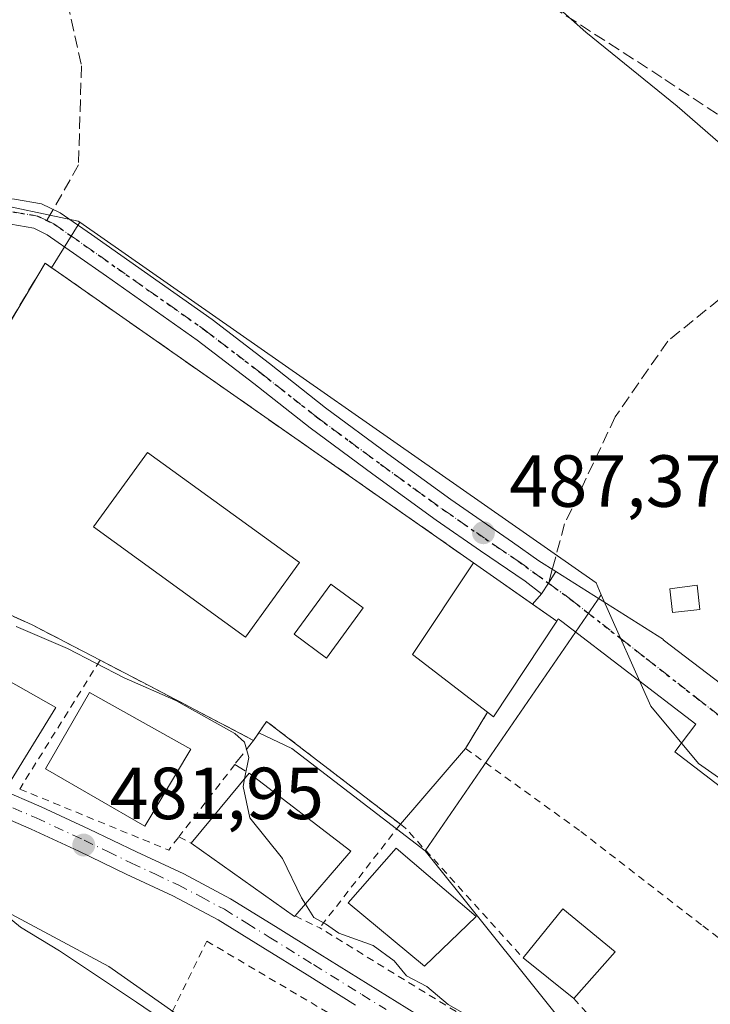
# Model space of a CAD drawing. Units: metres. Extents: x 563167 to 566609, y 4721780 to 4724125.
# Drawn here: x 566216 to 566310, y 4723557 to 4723691 of the extents above; entities that cross this region are included whole.
import ezdxf

# ---------------------------------------------------------------- set-up
doc = ezdxf.new("R2010")
doc.units = ezdxf.units.M
doc.header["$MEASUREMENT"] = 0
for name, pattern in [('DGN Style 2', [1.6480167562047852, 0.988810053722871, -0.6592067024819142]), ('DGN Style 3', [2.307223458686699, 1.648016756204785, -0.6592067024819142]), ('DGN Style 4', [2.6384748266838614, 1.318413404963828, -0.6592067024819142, 0.001648016756204785, -0.6592067024819142]), ('DGN Style 5', [1.1536117293433497, 0.4944050268614355, -0.6592067024819142])]:
    doc.linetypes.add(name, pattern=pattern)
for name, color, linetype, lineweight in [('Cultivos herbáceos CxS', 92, 'Continuous', 0), ('Curva de nivel normal', 30, 'Continuous', 0), ('Edificación Cxs', 1, 'Continuous', 13), ('Edificación religiosa Cxs', 192, 'Continuous', 13), ('Elemento construido', 1, 'Continuous', 0), ('Instalación de energía eléctrica Cxs', 135, 'Continuous', 0), ('Instalación deportiva CxS', 7, 'Continuous', 0), ('Muro lineal', 1, 'DGN Style 3', 13), ('Núcleo urbano CxS', 7, 'Continuous', 0), ('Obra de contención lineal', 1, 'DGN Style 3', 13), ('Piscina CxS', 4, 'Continuous', 0), ('Pista no pavimentada Cxs', 111, 'Continuous', 0), ('Pista no pavimentada eje', 91, 'DGN Style 4', 0), ('Punto de cota en terreno', 7, 'Continuous', 0), ('Ruta', 7, 'DGN Style 5', 30), ('Rótulo de punto de cota en terreno', 7, 'Continuous', 0), ('Senda', 7, 'DGN Style 3', 0), ('Senda no paivmentada conexión', 7, 'DGN Style 3', 0), ('Valla', 7, 'DGN Style 2', 0), ('Vía urbana Cxs', 4, 'Continuous', 0), ('Vía urbana eje', 4, 'DGN Style 4', 0)]:
    doc.layers.add(name, color=color, linetype=linetype, lineweight=lineweight)
doc.styles.add('Style-Arial', font='txt')

# ---------------------------------------------------------------- blocks, each defined once
blk = doc.blocks.new('5PATER')
at = {"layer": 'Punto de cota en terreno', "linetype": 'Continuous', "lineweight": 0}
h = blk.add_hatch(color=51, dxfattribs=at)
edge = h.paths.add_edge_path()
edge.add_ellipse((0, 0), major_axis=(-0.1095731443231308, -0.1110710700762829), ratio=0.9994222409660322, start_angle=0, end_angle=360)
blk = doc.blocks.new('*U14')
at = {"layer": 'Vía urbana Cxs', "color": 4, "linetype": 'Continuous', "lineweight": 0}
blk.add_polyline3d([(566376.2001, 4723537.360099999, 490.8466000000044), (566305.2401000002, 4723591.7401, 487.6950999999972), (566308.0900999998, 4723595.460100001, 487.6343999999954), (566289.8601000002, 4723609.440099999, 490.1376000000019), (566289.3701, 4723609.8201, 490.3359999999957), (566289.1901000004, 4723609.4901, 490.6664000000019), (566285.8844999997, 4723611.8025, 491.6236999999965), (566287.0800999999, 4723613.1801, 489.6313999999985), (566288.0488, 4723614.672499999, 488.6091000000015), (566289.0520000001, 4723616.2182, 488.0305999999982), (566303.7001, 4723607.0101, 489.6055999999954), (566303.6700999998, 4723606.970100001, 489.5749000000069), (566311.6501000002, 4723600.860099999, 487.8349000000017)], dxfattribs=at)

msp = doc.modelspace()

# ---------------------------------------------------------------- linework, layer by layer
at = {"layer": 'Cultivos herbáceos CxS', "color": 92, "linetype": 'Continuous', "lineweight": 0}
for points in [[(566050.8393000001, 4723657.708100001, 481.3457999999956), (566075.7405000003, 4723646.7051, 480.7124999999942), (566118.9830999998, 4723627.372099999, 481.1520000000019), (566135.1738999998, 4723617.395500001, 481.149900000004), (566173.4643000001, 4723593.801300001, 480.7415000000037), (566202.3573000003, 4723576.336300001, 480.6793999999937), (566228.2072999999, 4723562.536900001, 480.970100000006), (566293.3501000004, 4723516.8049, 482.1347999999998), (566311.4885, 4723511.766899999, 483.7853000000032)], [(566118.9830999998, 4723627.372099999, 481.1520000000019), (566135.1738999998, 4723617.395500001, 481.149900000004), (566173.4643000001, 4723593.801300001, 480.7415000000037), (566202.3573000003, 4723576.336300001, 480.6793999999937), (566228.2072999999, 4723562.536900001, 480.970100000006), (566293.3501000004, 4723516.8049, 482.1347999999998), (566311.4885, 4723511.766899999, 483.7853000000032), (566316.6486999998, 4723510.333699999, 484.311600000001), (566321.1335000005, 4723505.417300001, 484.1465999999928), (566325.7660999997, 4723500.3391, 484.0363999999972)]]:
    msp.add_polyline3d(points, dxfattribs=at)
at = {"layer": 'Curva de nivel normal', "color": 30, "linetype": 'Continuous', "lineweight": 0, "flags": 128}
for points, elevation in [([(566286.1100000005, 4723695.8101), (566293.1100000005, 4723689.5601), (566305.54, 4723679.530099999), (566312.4900000002, 4723673.4901)], 490), ([(566246.6847999999, 4723588.032400001), (566247.2599999999, 4723590.960100001), (566246.6900000004, 4723593.020099999), (566245.3600000005, 4723594.200099999), (566237.3600000005, 4723598.690099999), (566230.2999999998, 4723601.7601), (566222.5899999999, 4723605.790100001), (566215.6200000001, 4723608.7601)], 485), ([(566145.3200000003, 4723605.600099999), (566151.5, 4723602.280099999), (566161.3700000001, 4723596.6501), (566170.5300000003, 4723592.200099999), (566176.1200000001, 4723589.1801), (566180.29, 4723587.540100001), (566183.3300000001, 4723585.7301), (566187.1200000001, 4723584.120100001), (566190.7400000002, 4723582.880100001), (566194.2800000003, 4723580.5001), (566196.5599999996, 4723579.360099999), (566199.4699999997, 4723578.470100001), (566205.1799999997, 4723575.1801), (566209.3099999996, 4723572.9801), (566213.8399999999, 4723569.840100001), (566216.2199999997, 4723567.890100001), (566221.4900000002, 4723564.6601), (566231.9800000004, 4723557.670100001), (566248.6299999999, 4723546.350099999)], 480), ([(566254.9623999996, 4723571.0255), (566254.4199999999, 4723571.880100001), (566251.8600000005, 4723577.2301), (566247.3899999997, 4723582.7301), (566246.4800000004, 4723586.9901), (566246.6847999999, 4723588.032400001)], 485), ([(566316.04, 4723528.370100001), (566304.2699999996, 4723539.2601), (566297.1399999997, 4723544.790100001), (566292.9600000001, 4723546.9001), (566290.7300000004, 4723547.390100001), (566289.25, 4723548.2501), (566286.3899999997, 4723549.4001), (566283.4400000004, 4723551.770099999), (566280.2800000003, 4723553.280099999), (566277.3300000001, 4723555.670100001), (566274.3799999999, 4723557.380100001), (566271.4800000004, 4723559.8201), (566268.7100000001, 4723561.270099999), (566267.0300000003, 4723563.280099999), (566264.1799999997, 4723565.380100001), (566259.5300000003, 4723567.0601), (566257.6900000004, 4723568.3201), (566256.1399999997, 4723569.170100001), (566254.9623999996, 4723571.0255)], 485)]:
    msp.add_lwpolyline(points, dxfattribs=dict(at, elevation=elevation))
at = {"layer": 'Edificación Cxs', "color": 1, "linetype": 'Continuous', "lineweight": 13, "flags": 128}
for points, elevation in [([(566289.1901000004, 4723609.4901), (566280.5500999996, 4723596.5001), (566279.7401000002, 4723597.120100001), (566269.5301000001, 4723604.940099999), (566277.8400999998, 4723617.4301)], 490.7920000000013), ([(566253.5601000004, 4723569.4001), (566253.4901000002, 4723569.3101), (566239.4401000004, 4723579.300100001), (566247.3300999999, 4723588.8101), (566261.1700999998, 4723578.220100001)], 488.2820000000065)]:
    msp.add_lwpolyline(points, close=True, dxfattribs=dict(at, elevation=elevation))
at = {"layer": 'Edificación Cxs', "color": 1, "linetype": 'Continuous', "lineweight": 13, "extrusion": (-0.03234990762401363, -0.01096359927776028, 0.9994164712308852), "elevation": -69616.3788530728, "flags": 128}
msp.add_lwpolyline([(-4291900.255798995, 2051289.470516324), (-4291910.939174704, 2051282.306588523), (-4291920.101005047, 2051294.192794846)], dxfattribs=at)
at = {"layer": 'Edificación Cxs', "color": 1, "linetype": 'Continuous', "lineweight": 13, "extrusion": (0.007429667869524203, -0.005197494526465177, 0.9999588921980723), "elevation": -19852.94763962604, "flags": 128}
msp.add_lwpolyline([(566258.5637328947, 4723578.046193247), (566269.9143528015, 4723570.106085999)], dxfattribs=at)
at = {"layer": 'Edificación Cxs', "color": 1, "linetype": 'Continuous', "lineweight": 13, "extrusion": (0.1822926137350125, -0.1420694155756686, 0.9729263508280808), "elevation": -567372.7208029506, "flags": 128}
msp.add_lwpolyline([(4073859.217031645, 2390591.888640841), (4073843.660036242, 2390590.68577841), (4073843.651145419, 2390591.734172536)], dxfattribs=at)
at = {"layer": 'Edificación Cxs', "color": 1, "linetype": 'Continuous', "lineweight": 13, "extrusion": (-0.09339554318710405, -0.1125718144082442, 0.9892445901361411), "elevation": -584145.1253705821, "flags": 128}
msp.add_lwpolyline([(-2580273.757221818, 3953958.84583822), (-2580273.757221818, 3953971.33705491)], dxfattribs=at)
at = {"layer": 'Edificación Cxs', "color": 1, "linetype": 'Continuous', "lineweight": 13, "extrusion": (-0.04904713539383895, -0.0435393891783422, 0.997847032415107), "elevation": -232947.9679727615, "flags": 128}
msp.add_lwpolyline([(-3156615.976955613, 3551681.058625551), (-3156598.869288443, 3551684.385641511), (-3156597.325306292, 3551672.814273903)], dxfattribs=at)
at = {"layer": 'Edificación Cxs', "color": 1, "linetype": 'Continuous', "lineweight": 13, "extrusion": (-0.392069372403699, -0.455326956227904, 0.7993490915458665), "elevation": -2372389.454261474, "flags": 128}
msp.add_lwpolyline([(-2653060.742599764, 3156863.662395116), (-2653060.736919045, 3156863.519934281), (-2653077.90231256, 3156861.521488364)], dxfattribs=at)
at = {"layer": 'Edificación Cxs', "color": 1, "linetype": 'Continuous', "lineweight": 13}
for points in [[(566308.6600000003, 4723611.08, 492.7029999999941), (566304.9199999999, 4723610.65, 491.5734999999986), (566304.54, 4723613.869999999, 491.107799999998), (566308.29, 4723614.390000001, 491.991399999999), (566308.6600000003, 4723611.08, 492.7029999999941)], [(566221.0201000003, 4723597.7401, 485.1389999999956), (566214.9200999998, 4723587.850099999, 485.4226999999955), (566201.7801000001, 4723595.0701, 484.9633999999933), (566207.6901000004, 4723605.270099999, 485.8432999999932), (566221.0201000003, 4723597.7401, 485.1389999999956)], [(566239.3701, 4723592.090100001, 486.5372000000062), (566233.1001000004, 4723581.590100001, 486.0102000000043), (566219.6001000004, 4723589.4001, 486.5883999999933), (566225.6001000004, 4723599.770099999, 485.8564000000042), (566239.3701, 4723592.090100001, 486.5372000000062)], [(566278.2200999996, 4723569.3101, 489.4765000000043), (566271.1700999998, 4723562.5801, 490.422000000006), (566260.8000999996, 4723571.190099999, 489.1754999999976), (566267.3000999996, 4723578.630100001, 489.0786999999983), (566278.2200999996, 4723569.3101, 489.4765000000043)]]:
    msp.add_polyline3d(points, dxfattribs=at)
for points in [[(566308.6600000003, 4723611.08, 492.7029999999941), (566304.9199999999, 4723610.65, 492.7029999999941), (566304.54, 4723613.869999999, 492.7029999999941), (566308.29, 4723614.390000001, 492.7029999999941)], [(566221.0201000003, 4723597.7401, 485.8432999999932), (566214.9200999998, 4723587.850099999, 485.8432999999932), (566201.7801000001, 4723595.0701, 485.8432999999932), (566207.6901000004, 4723605.270099999, 485.8432999999932)], [(566239.3701, 4723592.090100001, 486.5883999999933), (566233.1001000004, 4723581.590100001, 486.5883999999933), (566219.6001000004, 4723589.4001, 486.5883999999933), (566225.6001000004, 4723599.770099999, 486.5883999999933)], [(566278.2200999996, 4723569.3101, 490.422000000006), (566271.1700999998, 4723562.5801, 490.422000000006), (566260.8000999996, 4723571.190099999, 490.422000000006), (566267.3000999996, 4723578.630100001, 490.422000000006)]]:
    msp.add_3dface(points, dxfattribs=at)
at = {"layer": 'Edificación religiosa Cxs', "color": 192, "linetype": 'Continuous', "lineweight": 13, "extrusion": (0.4463754692109705, 0.4502876327715861, 0.7732981237916249), "elevation": 2380121.489483868, "flags": 128}
msp.add_lwpolyline([(2923292.571050741, -2902087.984224546), (2923293.438809155, -2902099.053512414), (2923284.292149126, -2902100.144921739)], dxfattribs=at)
at = {"layer": 'Edificación religiosa Cxs', "color": 192, "linetype": 'Continuous', "lineweight": 13, "extrusion": (0.4406918487319853, -0.3522972627993484, 0.825637531296435), "elevation": -1414131.963308109, "flags": 128}
msp.add_lwpolyline([(4043128.057917604, 2070274.028598859), (4043128.057917604, 2070284.696961658)], dxfattribs=at)
at = {"layer": 'Edificación religiosa Cxs', "color": 192, "linetype": 'Continuous', "lineweight": 13, "extrusion": (0.1296329948644082, 0.1464714444079765, 0.9806841502826104), "elevation": 765757.0532027277, "flags": 128}
msp.add_lwpolyline([(2706486.399154136, -3836834.908521275), (2706486.399154136, -3836826.261707081)], dxfattribs=at)
at = {"layer": 'Edificación religiosa Cxs', "color": 192, "linetype": 'Continuous', "lineweight": 13}
msp.add_3dface([(566297.1001000004, 4723564.540100001, 496.0869999999995), (566291.4801000003, 4723558.190099999, 496.0869999999995), (566284.6001000004, 4723563.690099999, 496.0869999999995), (566290.0100999996, 4723570.380100001, 496.0869999999995)], dxfattribs=at)
at = {"layer": 'Elemento construido', "color": 1, "linetype": 'Continuous', "lineweight": 0}
for points in [[(566376.2001, 4723537.360099999, 490.8466000000044), (566305.2401000002, 4723591.7401, 487.6950999999972), (566308.0900999998, 4723595.460100001, 487.6343999999954), (566289.8601000002, 4723609.440099999, 490.1376000000019), (566289.3701, 4723609.8201, 490.3359999999957)], [(566303.7001, 4723607.0101, 489.6055999999954), (566303.6700999998, 4723606.970100001, 489.5749000000069), (566311.6501000002, 4723600.860099999, 487.8349000000017)]]:
    msp.add_polyline3d(points, dxfattribs=at)
at = {"layer": 'Instalación de energía eléctrica Cxs', "color": 135, "linetype": 'Continuous', "lineweight": 0}
msp.add_polyline3d([(566308.6600000003, 4723611.0801, 492.7029999999941), (566304.9199999999, 4723610.6501, 491.5734999999986), (566304.54, 4723613.869999999, 491.107799999998), (566308.29, 4723614.390000001, 491.991399999999), (566308.6600000003, 4723611.0801, 492.7029999999941)], dxfattribs=at)
msp.add_3dface([(566308.6600000003, 4723611.08, 492.7029999999941), (566304.9199999999, 4723610.65, 491.5734999999986), (566304.54, 4723613.869999999, 491.107799999998), (566308.29, 4723614.390000001, 491.991399999999)], dxfattribs=at)
at = {"layer": 'Instalación deportiva CxS', "color": 7, "linetype": 'Continuous', "lineweight": 0, "extrusion": (-0.05665228076766154, -0.02859709703222669, 0.9979843311020227), "elevation": -166672.874558365, "flags": 128}
msp.add_lwpolyline([(-3961692.057213657, 2628757.501131317), (-3961716.831848988, 2628796.533092235), (-3961654.19122962, 2628830.287780763)], dxfattribs=at)
at = {"layer": 'Instalación deportiva CxS', "color": 7, "linetype": 'Continuous', "lineweight": 0, "extrusion": (-0.06916882657394724, 0.04838825622479909, 0.9964307552910571), "elevation": 189887.8769495061, "flags": 128}
msp.add_lwpolyline([(-4195128.926677098, -2235636.004071083), (-4195128.926677098, -2235626.151458333)], dxfattribs=at)
at = {"layer": 'Instalación deportiva CxS', "color": 7, "linetype": 'Continuous', "lineweight": 0, "extrusion": (0.1891734387662746, -0.1323344202950783, 0.9729856171961169), "elevation": -517491.8388085203, "flags": 128}
msp.add_lwpolyline([(4195169.941752918, 2183103.241470529), (4195169.941752918, 2183099.095337757)], dxfattribs=at)
at = {"layer": 'Instalación deportiva CxS', "color": 7, "linetype": 'Continuous', "lineweight": 0, "extrusion": (0.182296414916746, -0.1420644542954, 0.972926363058506), "elevation": -567347.133092471, "flags": 128}
msp.add_lwpolyline([(4073925.658084841, 2390484.734620761), (4073910.101057795, 2390483.532190746), (4073910.092194555, 2390484.580585106)], dxfattribs=at)
at = {"layer": 'Instalación deportiva CxS', "color": 7, "linetype": 'Continuous', "lineweight": 0, "extrusion": (0.4611010475597918, 0.8866425580417212, 0.03536662563061068), "elevation": 4449253.572702438, "flags": 128}
msp.add_lwpolyline([(1677043.450369144, -156965.7205782174), (1677059.432030683, -156966.8783024836), (1677067.017734341, -156966.8794031722)], dxfattribs=at)
at = {"layer": 'Instalación deportiva CxS', "color": 7, "linetype": 'Continuous', "lineweight": 0, "extrusion": (-0.03757956046935335, -0.06242242427881731, 0.9973420765124099), "elevation": -315649.6005541088, "flags": 128}
msp.add_lwpolyline([(-1951131.399823455, 4327411.966640229), (-1951131.399823455, 4327406.173448671)], dxfattribs=at)
at = {"layer": 'Instalación deportiva CxS', "color": 7, "linetype": 'Continuous', "lineweight": 0, "extrusion": (-0.0578681446010908, 0.07084376094417046, 0.995807430869901), "elevation": 302354.9135674913, "flags": 128}
msp.add_lwpolyline([(-3426768.191879347, -3286141.598649557), (-3426762.940574742, -3286164.033348681), (-3426759.931295234, -3286163.143481948)], dxfattribs=at)
at = {"layer": 'Instalación deportiva CxS', "color": 7, "linetype": 'Continuous', "lineweight": 0, "extrusion": (-0.03245283414410097, -0.0376485804515691, 0.9987639350447117), "elevation": -195724.2228451555, "flags": 128}
msp.add_lwpolyline([(-2655146.075720904, 3942700.083050219), (-2655146.075720904, 3942686.480838297)], dxfattribs=at)
at = {"layer": 'Instalación deportiva CxS', "color": 7, "linetype": 'Continuous', "lineweight": 0}
msp.add_polyline3d([(566289.1901000004, 4723609.4901, 490.6664000000019), (566280.5500999996, 4723596.5001, 490.3883999999962), (566279.7401000002, 4723597.120100001, 490.6306999999942), (566276.7600999996, 4723592.170100001, 490.2087000000029), (566267.8901000004, 4723581.880100001, 489.532600000006), (566249.6901000004, 4723595.860099999, 487.4804000000004), (566247.9200999998, 4723593.270099999, 487.5617999999959), (566233.7600999996, 4723600.6801, 486.4048000000039), (566227.0301000001, 4723604.1801, 486.4036999999954), (566217.8000999996, 4723608.9801, 487.4510000000009), (566206.8501000004, 4723613.920100001, 489.5945000000065), (566195.9301000005, 4723618.5001, 486.1726999999955), (566219.5401, 4723658.170100001, 488.6497999999993), (566277.8400999998, 4723617.4301, 490.7920000000013)], close=True, dxfattribs=at)
msp.add_polyline3d([(566227.0301000001, 4723604.180199999, 486.4036999999954), (566217.8000999996, 4723608.9802, 487.4510000000009), (566206.8501000004, 4723613.9202, 489.5945999999968), (566195.9301000005, 4723618.500200001, 486.1728000000003)], dxfattribs=at)
at = {"layer": 'Muro lineal', "color": 1, "linetype": 'DGN Style 3', "lineweight": 13, "extrusion": (-0.05665472178246762, -0.02859814941691802, 0.9979841623741725), "elevation": -166679.2278937804, "flags": 128}
msp.add_lwpolyline([(-3961660.85314176, 2628819.845231406), (-3961723.493675929, 2628786.090378426), (-3961698.718942081, 2628747.058473693)], dxfattribs=at)
at = {"layer": 'Núcleo urbano CxS', "color": 7, "linetype": 'Continuous', "lineweight": 0, "extrusion": (-0.0171683468769258, -0.06322980770086432, 0.9978513112100547), "elevation": -307910.9912494411, "flags": 128}
msp.add_lwpolyline([(-691382.7726661304, 4696896.541430047), (-691328.4573296141, 4696899.624497517), (-691328.2178111327, 4696899.540552611)], dxfattribs=at)
msp.add_lwpolyline([(-691382.7726661304, 4696896.541430047), (-691328.4573296141, 4696899.624497517), (-691328.2178111327, 4696899.540552611)], dxfattribs=at)
at = {"layer": 'Núcleo urbano CxS', "color": 7, "linetype": 'Continuous', "lineweight": 0, "extrusion": (-0.04528718306090858, -0.05963733951591518, 0.9971922877689494), "elevation": -306863.2681792056, "flags": 128}
msp.add_lwpolyline([(-2405780.618725959, 4092879.63743406), (-2405695.000066518, 4092883.080114214), (-2405693.4660556, 4092882.233465952)], dxfattribs=at)
msp.add_lwpolyline([(-2405780.618725959, 4092879.63743406), (-2405695.000066518, 4092883.080114214), (-2405693.4660556, 4092882.233465952)], dxfattribs=at)
at = {"layer": 'Núcleo urbano CxS', "color": 7, "linetype": 'Continuous', "lineweight": 0, "extrusion": (-0.01346190150101593, -0.01955937577099346, 0.9997180642698351), "elevation": -99526.7370057725, "flags": 128}
msp.add_lwpolyline([(-2211580.205248393, 4210964.084313229), (-2211580.205248393, 4210921.775218808)], dxfattribs=at)
msp.add_lwpolyline([(-2211580.205248393, 4210964.084313229), (-2211580.205248393, 4210921.775218808)], dxfattribs=at)
at = {"layer": 'Núcleo urbano CxS', "color": 7, "linetype": 'Continuous', "lineweight": 0, "extrusion": (-0.02567820390288628, -0.01835279348623019, 0.9995017782953532), "elevation": -100745.4470299022, "flags": 128}
msp.add_lwpolyline([(-3513682.061789703, 3205791.605558076), (-3513665.796477722, 3205788.267717629), (-3513655.717428502, 3205789.013879823), (-3513550.878845776, 3205826.067274904)], dxfattribs=at)
at = {"layer": 'Núcleo urbano CxS', "color": 7, "linetype": 'Continuous', "lineweight": 0}
for points in [[(566564.9845000004, 4723702.8255, 500.1146000000008), (566566.0705000004, 4723665.3983, 496.9372000000003), (566516.2629000006, 4723620.0755, 495.9036999999954), (566496.9709000001, 4723611.9981, 495.2946999999986), (566449.0887000002, 4723569.870300001, 492.7176000000036), (566399.5393000003, 4723526.3861, 488.8221999999951), (566308.4480999997, 4723590.144300001, 487.652700000006), (566301.9804999996, 4723597.910499999, 487.6349999999948), (566295.2369999997, 4723613.0834, 487.734500000006), (566294.5258999999, 4723614.683499999, 487.797900000005), (566224.2629000006, 4723663.728900001, 487.5400999999983), (566224.0537, 4723663.872500001, 487.5455999999977), (566170.8300999999, 4723675.1361, 487.3435999999929), (566147.6567000002, 4723682.913899999, 487.5978999999934), (566127.3038999997, 4723689.3509, 487.7578000000067), (566113.3960999995, 4723693.092700001, 487.6524000000064)], [(566143.6491, 4723651.4079, 485.8141000000033), (566153.1397000002, 4723651.837900001, 484.4477999999945), (566166.9471000005, 4723651.838099999, 486.392200000002), (566170.8302999996, 4723659.174100001, 486.9958999999944), (566170.1423000004, 4723670.380700001, 487.2263999999996), (566170.8300999999, 4723675.1361, 487.3435999999929), (566224.0537, 4723663.872500001, 487.5455999999977), (566224.2629000006, 4723663.728900001, 487.5400999999983), (566220.4289999995, 4723657.548900001, 487.8983000000007), (566219.5401, 4723658.170100001, 487.6965000000055), (566195.9301000005, 4723618.5001, 483.3506000000052), (566206.8501000004, 4723613.920100001, 485.3736000000063), (566217.8000999996, 4723608.9801, 485.7260999999999), (566227.0301000001, 4723604.1801, 485.9970999999932), (566233.7600999996, 4723600.6801, 485.4863999999943), (566247.9200999998, 4723593.270099999, 486.2201999999961), (566248.6382999998, 4723594.321000001, 486.5127999999968), (566253.1193000004, 4723592.1757, 487.0862000000052), (566271.2565000001, 4723578.2411, 486.7299000000058), (566293.1661, 4723550.937100001, 486.0034000000014), (566331.2670999998, 4723514.4257, 485.6622999999963)], [(566224.2629000006, 4723663.728900001, 487.5400999999983), (566220.4289999995, 4723657.548900001, 487.8983000000007), (566219.5401, 4723658.170100001, 487.6965000000055), (566195.9301000005, 4723618.5001, 483.3506000000052), (566206.8501000004, 4723613.920100001, 485.3736000000063), (566217.8000999996, 4723608.9801, 485.7260999999999), (566227.0301000001, 4723604.1801, 485.9970999999932), (566233.7600999996, 4723600.6801, 485.4863999999943), (566247.9200999998, 4723593.270099999, 486.2201999999961), (566248.6382999998, 4723594.321000001, 486.5127999999968), (566253.1193000004, 4723592.1757, 487.0862000000052), (566271.2565000001, 4723578.2411, 486.7299000000058)], [(566224.2629000006, 4723663.728900001, 487.5400999999983), (566220.4289999995, 4723657.548900001, 487.8983000000007), (566219.5401, 4723658.170100001, 487.6965000000055), (566195.9301000005, 4723618.5001, 483.3506000000052), (566206.8501000004, 4723613.920100001, 485.3736000000063), (566217.8000999996, 4723608.9801, 485.7260999999999), (566227.0301000001, 4723604.1801, 485.9970999999932), (566233.7600999996, 4723600.6801, 485.4863999999943), (566247.9200999998, 4723593.270099999, 486.2201999999961), (566248.6382999998, 4723594.321000001, 486.5127999999968), (566253.1193000004, 4723592.1757, 487.0862000000052), (566271.2565000001, 4723578.2411, 486.7299000000058)], [(566118.9830999998, 4723627.372099999, 481.1520000000019), (566135.1738999998, 4723617.395500001, 481.149900000004), (566173.4643000001, 4723593.801300001, 480.7415000000037), (566202.3573000003, 4723576.336300001, 480.6793999999937), (566228.2072999999, 4723562.536900001, 480.970100000006), (566293.3501000004, 4723516.8049, 482.1347999999998), (566311.4885, 4723511.766899999, 483.7853000000032), (566316.6486999998, 4723510.333699999, 484.311600000001), (566321.1335000005, 4723505.417300001, 484.1465999999928), (566325.7660999997, 4723500.3391, 484.0363999999972)], [(566311.4885, 4723511.766899999, 483.7853000000032), (566293.3501000004, 4723516.8049, 482.1347999999998), (566228.2072999999, 4723562.536900001, 480.970100000006), (566202.3573000003, 4723576.336300001, 480.6793999999937), (566173.4643000001, 4723593.801300001, 480.7415000000037), (566135.1738999998, 4723617.395500001, 481.149900000004)], [(566271.2565000001, 4723578.2411, 486.7299000000058), (566293.1661, 4723550.937100001, 486.0034000000014), (566331.2670999998, 4723514.4257, 485.6622999999963), (566335.8790999996, 4723510.001700001, 485.8084999999992), (566330.5460999999, 4723503.9111, 485.0311999999976)], [(566271.2565000001, 4723578.2411, 486.7299000000058), (566293.1661, 4723550.937100001, 486.0034000000014), (566331.2670999998, 4723514.4257, 485.6622999999963), (566335.8790999996, 4723510.001700001, 485.8084999999992), (566330.5460999999, 4723503.9111, 485.0311999999976)]]:
    msp.add_polyline3d(points, dxfattribs=at)
for points in [[(566295.2369999997, 4723613.0834, 487.734500000006), (566271.2565000001, 4723578.2411, 486.7299000000058), (566253.1193000004, 4723592.1757, 487.0862000000052), (566248.6382999998, 4723594.321000001, 486.5127999999968), (566247.9200999998, 4723593.270099999, 486.2201999999961), (566233.7600999996, 4723600.6801, 485.4863999999943), (566227.0301000001, 4723604.1801, 485.9970999999932), (566217.8000999996, 4723608.9801, 485.7260999999999), (566206.8501000004, 4723613.920100001, 485.3736000000063), (566195.9301000005, 4723618.5001, 483.3506000000052), (566219.5401, 4723658.170100001, 487.6965000000055), (566220.4289999995, 4723657.548900001, 487.8983000000007), (566224.2629000006, 4723663.728900001, 487.5400999999983), (566294.5258999999, 4723614.683499999, 487.797900000005)], [(566399.5393000003, 4723526.3861, 488.8221999999951), (566423.0258999999, 4723509.9453, 488.5653000000021), (566396.8892999999, 4723494.806100001, 487.5960000000051), (566369.4457, 4723492.4627, 487.0421999999963), (566330.5460999999, 4723503.9111, 485.0311999999976), (566335.8790999996, 4723510.001700001, 485.8084999999992), (566331.2670999998, 4723514.4257, 485.6622999999963), (566293.1661, 4723550.937100001, 486.0034000000014), (566271.2565000001, 4723578.2411, 486.7299000000058), (566295.2369999997, 4723613.0834, 487.734500000006), (566301.9804999996, 4723597.910499999, 487.6349999999948), (566308.4480999997, 4723590.144300001, 487.652700000006)]]:
    msp.add_polyline3d(points, close=True, dxfattribs=at)
at = {"layer": 'Obra de contención lineal', "color": 1, "linetype": 'DGN Style 3', "lineweight": 13}
msp.add_polyline3d([(566195.9301000005, 4723618.5001, 486.1726999999955), (566206.8501000004, 4723613.920100001, 489.5945000000065), (566217.8000999996, 4723608.9801, 487.4510000000009), (566227.0301000001, 4723604.1801, 486.4036999999954), (566233.7600999996, 4723600.6801, 486.4048000000039), (566247.9200999998, 4723593.270099999, 487.5617999999959), (566245.3501000004, 4723590.0101, 486.9753999999957), (566247.3300999999, 4723588.8101, 488.0638000000035)], dxfattribs=at)
at = {"layer": 'Piscina CxS', "color": 4, "linetype": 'Continuous', "lineweight": 0}
for points in [[(566254.1522000004, 4723617.461100001, 486.4729999999981), (566246.8205000004, 4723607.330600001, 486.463699999993), (566226.1327999998, 4723622.302999999, 486.9318000000058), (566233.4645999996, 4723632.433499999, 487.1391000000004), (566254.1522000004, 4723617.461100001, 486.4729999999981)], [(566262.8448000001, 4723611.296399999, 487.3280999999988), (566257.8442000002, 4723604.470100001, 487.3821999999927), (566253.4379000004, 4723607.698000001, 487.0236000000005), (566258.4385000002, 4723614.5242, 487.1486000000005), (566262.8448000001, 4723611.296399999, 487.3280999999988)]]:
    msp.add_polyline3d(points, dxfattribs=at)
for points in [[(566254.1522000004, 4723617.461100001, 486.4729999999981), (566246.8205000004, 4723607.330600001, 486.463699999993), (566226.1327999998, 4723622.302999999, 486.9318000000058), (566233.4645999996, 4723632.433499999, 487.1391000000004)], [(566262.8448000001, 4723611.296399999, 487.3280999999988), (566257.8442000002, 4723604.470100001, 487.3821999999927), (566253.4379000004, 4723607.698000001, 487.0236000000005), (566258.4385000002, 4723614.5242, 487.1486000000005)]]:
    msp.add_3dface(points, dxfattribs=at)
at = {"layer": 'Pista no pavimentada Cxs', "color": 111, "linetype": 'Continuous', "lineweight": 0, "extrusion": (0.8388999796662509, -0.5442855008295232, 0.0003430782986611929), "elevation": -2095935.777492607, "flags": 128}
msp.add_lwpolyline([(4270864.720973023, 1207.100751684809), (4270862.878312429, 1207.679251718857), (4270861.099088631, 1208.701551779018)], dxfattribs=at)
at = {"layer": 'Pista no pavimentada Cxs', "color": 111, "linetype": 'Continuous', "lineweight": 0}
for points in [[(566287.0800999999, 4723613.1801, 489.6313999999985), (566284.8601000002, 4723614.9101, 490.1870999999956), (566278.7801000001, 4723619.0701, 489.4447999999975), (566272.7500999998, 4723623.220100001, 488.4498000000021), (566264.1501000002, 4723629.460100001, 488.2593999999954), (566255.6001000004, 4723635.7601, 488.1662999999971), (566247.9501, 4723641.790100001, 488.1303999999946), (566240.2200999996, 4723647.710100001, 488.1101000000053), (566227.9001000002, 4723656.390100001, 487.9312999999966), (566223.8901000004, 4723659.220100001, 488.2578000000067), (566219.8501000004, 4723662.030099999, 487.6254000000045), (566218.0000999998, 4723662.9101, 487.4884000000021), (566214.9001000002, 4723663.450099999, 487.4308000000019), (566211.7401000002, 4723663.790100001, 487.3785000000062), (566204.4901000002, 4723664.870100001, 487.3264000000054), (566197.2500999998, 4723666.020099999, 487.2768999999971), (566188.2301000003, 4723667.860099999, 487.2348999999958), (566179.3101000004, 4723670.110099999, 487.2222000000039), (566170.0301000001, 4723672.870100001, 488.0103999999993), (566160.8501000004, 4723675.890100001, 489.220100000006), (566152.2801000001, 4723678.9101, 488.4242999999988), (566148.4165000003, 4723680.281099999, 488.9263999999966)], [(566156.2088000001, 4723681.189400001, 487.7844999999944), (566161.9600999998, 4723679.1601, 487.5037000000011), (566171.0701000001, 4723676.170100001, 487.4738999999972), (566180.2200999996, 4723673.440099999, 487.2835000000051), (566189.0000999998, 4723671.2301, 487.2983999999997), (566197.8601000002, 4723669.4101, 487.3723999999929), (566205.0100999996, 4723668.280099999, 487.4239999999991), (566212.1801000005, 4723667.220100001, 487.4790000000066), (566215.3901000004, 4723666.870100001, 487.5019999999931), (566219.0601000004, 4723666.2301, 487.5390999999945), (566221.5900999998, 4723665.030099999, 487.5546000000032), (566225.8701, 4723662.040100001, 487.5132000000012), (566242.2701000003, 4723650.4901, 487.4440999999933), (566250.0701000001, 4723644.520099999, 487.474000000002), (566257.6901000004, 4723638.5101, 487.3013000000064), (566266.1901000004, 4723632.2401, 487.4263000000064), (566274.7401000002, 4723626.040100001, 487.6546999999992), (566283.1601, 4723620.2501, 487.9628999999986), (566286.7301000003, 4723617.6801, 487.7966000000015), (566289.0519000003, 4723616.2182, 488.0305999999982)], [(566215.3901000004, 4723666.870100001, 487.5019999999931), (566219.0601000004, 4723666.2301, 487.5390999999945), (566221.5900999998, 4723665.030099999, 487.5546000000032), (566225.8701, 4723662.040100001, 487.5132000000012), (566242.2701000003, 4723650.4901, 487.4440999999933), (566250.0701000001, 4723644.520099999, 487.474000000002), (566257.6901000004, 4723638.5101, 487.3013000000064), (566266.1901000004, 4723632.2401, 487.4263000000064), (566274.7401000002, 4723626.040100001, 487.6546999999992), (566283.1601, 4723620.2501, 487.9628999999986), (566286.7301000003, 4723617.6801, 487.7966000000015), (566289.0520000001, 4723616.2182, 488.0305999999982), (566288.0488, 4723614.672499999, 488.6091000000015), (566287.0800999999, 4723613.1801, 489.6313999999985), (566284.8601000002, 4723614.9101, 490.1870999999956), (566278.7801000001, 4723619.0701, 489.4447999999975), (566272.7500999998, 4723623.220100001, 488.4498000000021), (566264.1501000002, 4723629.460100001, 488.2593999999954), (566255.6001000004, 4723635.7601, 488.1662999999971), (566247.9501, 4723641.790100001, 488.1303999999946), (566240.2200999996, 4723647.710100001, 488.1101000000053), (566227.9001000002, 4723656.390100001, 487.9312999999966), (566223.8901000004, 4723659.220100001, 488.2578000000067), (566219.8501000004, 4723662.030099999, 487.6254000000045), (566218.0000999998, 4723662.9101, 487.4884000000021), (566214.9001000002, 4723663.450099999, 487.4308000000019)], [(566145.9101, 4723619.790100001, 482.5008999999991), (566153.7600999996, 4723615.790100001, 482.2354999999953), (566162.5701000001, 4723611.0601, 482.1824000000051), (566171.3400999998, 4723606.2601, 482.2409000000043), (566177.5900999998, 4723602.720100001, 482.4861999999994), (566183.7600999996, 4723599.280099999, 482.516499999998), (566189.1001000004, 4723596.690099999, 482.7477999999974), (566194.6201, 4723594.3301, 483.2743000000046), (566201.0601000004, 4723591.720100001, 483.2051000000066), (566207.5401, 4723589.090100001, 484.212400000004), (566213.2801000001, 4723586.710100001, 484.9073999999965), (566219.0100999996, 4723584.2501, 483.5777999999991), (566225.5601000004, 4723581.210100001, 484.1638999999996), (566232.0000999998, 4723578.100099999, 482.9467000000004), (566238.4101, 4723575.110099999, 483.6429999999964), (566244.7701000003, 4723571.7501, 485.0608000000066), (566250.9101, 4723567.950099999, 485.1870999999956), (566256.9501, 4723564.200099999, 484.070000000007), (566270.1001000004, 4723556.0601, 485.7462999999989)], [(566145.9101, 4723619.790100001, 482.5008999999991), (566153.7600999996, 4723615.790100001, 482.2354999999953), (566162.5701000001, 4723611.0601, 482.1824000000051), (566171.3400999998, 4723606.2601, 482.2409000000043), (566177.5900999998, 4723602.720100001, 482.4861999999994), (566183.7600999996, 4723599.280099999, 482.516499999998), (566189.1001000004, 4723596.690099999, 482.7477999999974), (566194.6201, 4723594.3301, 483.2743000000046), (566201.0601000004, 4723591.720100001, 483.2051000000066), (566207.5401, 4723589.090100001, 484.212400000004), (566213.2801000001, 4723586.710100001, 484.9073999999965), (566219.0100999996, 4723584.2501, 483.5777999999991), (566225.5601000004, 4723581.210100001, 484.1638999999996), (566232.0000999998, 4723578.100099999, 482.9467000000004), (566238.4101, 4723575.110099999, 483.6429999999964), (566244.7701000003, 4723571.7501, 485.0608000000066), (566250.9101, 4723567.950099999, 485.1870999999956), (566256.9501, 4723564.200099999, 484.070000000007), (566270.1001000004, 4723556.0601, 485.7462999999989)], [(566261.8000999996, 4723557.290100001, 482.8181999999942), (566255.2001, 4723561.380100001, 482.5886000000028), (566249.1601, 4723565.130100001, 483.0069999999978), (566243.1201, 4723568.860099999, 482.8206999999966), (566236.9301000005, 4723572.140100001, 482.7770000000019), (566230.5701000001, 4723575.100099999, 483.1640000000043), (566224.1401000004, 4723578.210100001, 482.726999999999), (566217.6601, 4723581.220100001, 482.5982999999979), (566211.9901000002, 4723583.6501, 483.0071000000025), (566206.2801000001, 4723586.020099999, 482.5492999999988), (566199.8101000004, 4723588.640100001, 482.2660999999935), (566193.3400999998, 4723591.270099999, 482.1187000000064), (566187.7200999996, 4723593.670100001, 482.2437000000064), (566182.2200999996, 4723596.340100001, 482.1258999999991), (566175.9600999998, 4723599.8301, 482.1070999999939), (566169.7200999996, 4723603.360099999, 482.0476999999955), (566160.9901000002, 4723608.140100001, 481.9551000000066), (566152.2200999996, 4723612.850099999, 481.8690000000061), (566144.4700999996, 4723616.800100001, 481.6999000000069)], [(566261.8000999996, 4723557.290100001, 482.8181999999942), (566255.2001, 4723561.380100001, 482.5886000000028), (566249.1601, 4723565.130100001, 483.0069999999978), (566243.1201, 4723568.860099999, 482.8206999999966), (566236.9301000005, 4723572.140100001, 482.7770000000019), (566230.5701000001, 4723575.100099999, 483.1640000000043), (566224.1401000004, 4723578.210100001, 482.726999999999), (566217.6601, 4723581.220100001, 482.5982999999979), (566211.9901000002, 4723583.6501, 483.0071000000025), (566206.2801000001, 4723586.020099999, 482.5492999999988), (566199.8101000004, 4723588.640100001, 482.2660999999935), (566193.3400999998, 4723591.270099999, 482.1187000000064), (566187.7200999996, 4723593.670100001, 482.2437000000064), (566182.2200999996, 4723596.340100001, 482.1258999999991), (566175.9600999998, 4723599.8301, 482.1070999999939), (566169.7200999996, 4723603.360099999, 482.0476999999955), (566160.9901000002, 4723608.140100001, 481.9551000000066), (566152.2200999996, 4723612.850099999, 481.8690000000061), (566144.4700999996, 4723616.800100001, 481.6999000000069)]]:
    msp.add_polyline3d(points, dxfattribs=at)
at = {"layer": 'Pista no pavimentada eje', "color": 91, "linetype": 'DGN Style 4', "lineweight": 0}
for points in [[(566152.6294999998, 4723680.621099999, 488.1199999999953), (566157.1201, 4723679.0351, 488.155899999998), (566161.4051000001, 4723677.5251, 487.6830000000046), (566165.9600999998, 4723676.030099999, 488.0589000000036), (566170.5500999996, 4723674.520099999, 487.6907000000065), (566175.1250999998, 4723673.155099999, 487.3046000000032), (566179.7651000004, 4723671.7751, 487.2700999999943), (566184.1551000001, 4723670.670100001, 487.258799999996), (566188.6151000002, 4723669.545100001, 487.2675000000018), (566193.0450999998, 4723668.6351, 487.3019000000059), (566197.5551000005, 4723667.715100001, 487.3702999999951), (566201.1750999996, 4723667.140100001, 487.3763000000035), (566204.7500999998, 4723666.575099999, 487.3870000000024), (566208.3350999998, 4723666.045100001, 487.407600000006), (566211.9600999998, 4723665.505100001, 487.428700000004), (566213.5401, 4723665.335100001, 487.4458000000013), (566215.1451000003, 4723665.1601, 487.4679000000033), (566218.5301000001, 4723664.5701, 487.5124000000069), (566219.7950999998, 4723663.970100001, 487.5185000000056)], [(566219.7950999998, 4723663.970100001, 487.5185000000056), (566220.7200999996, 4723663.530099999, 487.5213999999978), (566222.8601000002, 4723662.0351, 487.642200000002), (566224.8800999997, 4723660.630100001, 487.8234999999986), (566241.2451, 4723649.100099999, 487.7057999999961), (566249.0100999996, 4723643.155099999, 487.6664000000019), (566256.6451000003, 4723637.1351, 487.5939000000071), (566260.9200999998, 4723633.985099999, 487.7623000000021), (566265.1700999998, 4723630.850099999, 487.8105000000069), (566273.7451, 4723624.630100001, 487.9888000000064), (566280.9700999996, 4723619.6601, 488.5344000000041), (566284.0100999996, 4723617.5801, 488.2774000000064), (566288.0488999998, 4723614.672499999, 488.6091000000015)], [(566212.6350999996, 4723585.1801, 484.013300000006), (566218.3350999998, 4723582.735099999, 482.5004000000045), (566224.8501000004, 4723579.710100001, 483.3236000000034), (566228.0701000001, 4723578.155099999, 482.8077000000048), (566231.2851, 4723576.600099999, 482.672900000005), (566234.4650999998, 4723575.120100001, 483.0331000000006), (566237.6700999998, 4723573.6251, 482.8133999999991), (566240.7651000004, 4723571.985099999, 483.110400000005), (566243.9451000001, 4723570.3051, 483.7553000000044), (566247.0151000004, 4723568.405099999, 483.7201999999961), (566250.0351, 4723566.540100001, 483.872000000003), (566256.0751, 4723562.790100001, 483.021900000007), (566262.6700999998, 4723558.7051, 483.2880000000005), (566265.9501, 4723556.675100001, 483.7764000000025)]]:
    msp.add_polyline3d(points, dxfattribs=at)
at = {"layer": 'Ruta', "color": 7, "linetype": 'DGN Style 5', "lineweight": 30}
msp.add_polyline3d([(566215.1451000003, 4723665.1601, 487.4679000000033), (566218.5301000001, 4723664.5701, 487.5124000000069), (566219.7950999998, 4723663.970100001, 487.5185000000056), (566220.7200999996, 4723663.530099999, 487.5213999999978), (566222.8601000002, 4723662.0351, 487.642200000002), (566224.8800999997, 4723660.630100001, 487.8234999999986), (566241.2451, 4723649.100099999, 487.7057999999961), (566249.0100999996, 4723643.155099999, 487.6664000000019), (566256.6451000003, 4723637.1351, 487.5939000000071), (566260.9200999998, 4723633.985099999, 487.7623000000021), (566265.1700999998, 4723630.850099999, 487.8105000000069), (566273.7451, 4723624.630100001, 487.9888000000064), (566280.9700999996, 4723619.6601, 488.5344000000041), (566284.0100999996, 4723617.5801, 488.2774000000064), (566288.0488999998, 4723614.672499999, 488.6091000000015), (566291.0800999999, 4723612.450099999, 488.2667999999976), (566297.9200999998, 4723607.090100001, 487.8006000000024), (566301.3501000004, 4723604.420100001, 488.1362999999984), (566308.1901000004, 4723599.0601, 487.6987999999984), (566311.6201, 4723596.380100001, 487.6474000000017)], dxfattribs=at)
at = {"layer": 'Senda', "color": 7, "linetype": 'DGN Style 3', "lineweight": 0}
for points in [[(566328.3667000001, 4723666.7555, 490.6744999999937), (566324.5088999998, 4723669.533500001, 490.5559999999969), (566303.4744999995, 4723683.424100001, 490.1416999999929), (566267.7556999996, 4723706.4429, 489.8895000000048), (566254.6586999996, 4723714.7773, 489.9278000000049), (566238.3869000003, 4723721.9211, 489.7214999999997), (566228.4649, 4723720.333500001, 489.5384999999952), (566221.7181000002, 4723713.5867, 489.2832000000053)], [(566221.7181000002, 4723713.5867, 489.2832000000053), (566220.1305, 4723704.8553, 489.1263999999938), (566224.4961000001, 4723685.011499999, 488.2495999999956), (566224.0992999999, 4723671.517700001, 487.6949000000022), (566220.6529999999, 4723665.4746, 487.5500000000029)], [(566328.3667000001, 4723666.7555, 490.6744999999937), (566316.7037000004, 4723657.6271, 489.8331999999937), (566304.2681, 4723647.572899999, 489.398199999996), (566297.1244999999, 4723637.254100001, 489.0117000000028), (566290.2452999996, 4723622.702099999, 488.0283999999957), (566288.5569000002, 4723616.529800001, 487.9738999999972)]]:
    msp.add_polyline3d(points, dxfattribs=at)
at = {"layer": 'Senda no paivmentada conexión', "color": 7, "linetype": 'DGN Style 3', "lineweight": 0, "extrusion": (-0.009007923752115702, -0.01579720395753875, 0.9998346391562958), "elevation": -79233.71002021681, "flags": 128}
msp.add_lwpolyline([(-1847990.612012324, 4383180.842564855), (-1847990.612012324, 4383179.110368298)], dxfattribs=at)
at = {"layer": 'Senda no paivmentada conexión', "color": 7, "linetype": 'DGN Style 3', "lineweight": 0, "extrusion": (0.08265075246978904, 0.3021796112400085, 0.9496611688739386), "elevation": 1474648.191828912, "flags": 128}
msp.add_lwpolyline([(699982.0607574835, -4468632.219521723), (699982.0607574835, -4468630.19193539)], dxfattribs=at)
at = {"layer": 'Valla', "color": 7, "linetype": 'DGN Style 2', "lineweight": 0, "extrusion": (-0.04660597903027724, -0.07463772875195865, 0.9961210228508273), "elevation": -378464.1356659762, "flags": 128}
msp.add_lwpolyline([(-2021577.763562305, 4289876.21970001), (-2021577.763562304, 4289855.484146843)], dxfattribs=at)
at = {"layer": 'Valla', "color": 7, "linetype": 'DGN Style 2', "lineweight": 0, "extrusion": (-0.0578681446010908, 0.07084376094417046, 0.995807430869901), "elevation": 302354.9135674913, "flags": 128}
msp.add_lwpolyline([(-3426768.191879347, -3286141.598649557), (-3426762.940574742, -3286164.033348681), (-3426759.931295234, -3286163.143481948)], dxfattribs=at)
at = {"layer": 'Valla', "color": 7, "linetype": 'DGN Style 2', "lineweight": 0, "extrusion": (-0.08683420149909934, -0.1122797033796339, 0.989875289952727), "elevation": -579050.6933544631, "flags": 128}
msp.add_lwpolyline([(-2441818.809251329, 4041677.590143951), (-2441818.80925133, 4041665.023549913)], dxfattribs=at)
at = {"layer": 'Valla', "color": 7, "linetype": 'DGN Style 2', "lineweight": 0, "extrusion": (-0.1737688819403299, -0.4978684830595074, 0.8496654337121364), "elevation": -2449703.931866245, "flags": 128}
msp.add_lwpolyline([(-1021977.222016548, 3948086.249673139), (-1021955.339653862, 3948084.892059015), (-1021954.620447958, 3948087.43130376)], dxfattribs=at)
at = {"layer": 'Valla', "color": 7, "linetype": 'DGN Style 2', "lineweight": 0, "extrusion": (-0.1033747834059405, -0.1327758156883377, 0.9857404510945421), "elevation": -685232.7055038067, "flags": 128}
msp.add_lwpolyline([(-2455015.721770208, 4016993.812066253), (-2455015.721770208, 4016975.696847985)], dxfattribs=at)
at = {"layer": 'Valla', "color": 7, "linetype": 'DGN Style 2', "lineweight": 0, "extrusion": (0.6337404850864401, 0.7004514673537514, 0.3282388451179724), "elevation": 3667667.430057759, "flags": 128}
msp.add_lwpolyline([(2749202.099741834, -1273965.768095102), (2749201.232498012, -1273965.981096496), (2749177.504767958, -1273958.829246532)], dxfattribs=at)
at = {"layer": 'Valla', "color": 7, "linetype": 'DGN Style 2', "lineweight": 0, "extrusion": (-0.6220895110189056, -0.5714956430629391, 0.5351610694364237), "elevation": -3051496.391128494, "flags": 128}
msp.add_lwpolyline([(-3095456.804958851, 1933740.393340923), (-3095456.714015821, 1933740.440218695), (-3095455.035074756, 1933741.617963534)], dxfattribs=at)
at = {"layer": 'Valla', "color": 7, "linetype": 'DGN Style 2', "lineweight": 0, "extrusion": (0.2421990323207415, -0.1160537029550847, 0.9632606951253172), "elevation": -410572.0439023428, "flags": 128}
msp.add_lwpolyline([(4504480.188527361, 1474394.803808034), (4504480.188527362, 1474390.935887995)], dxfattribs=at)
at = {"layer": 'Valla', "color": 7, "linetype": 'DGN Style 2', "lineweight": 0}
for points in [[(566279.7401000002, 4723597.120100001, 490.6306999999942), (566276.7600999996, 4723592.170100001, 490.2087000000029), (566292.4600999998, 4723580.880100001, 487.287599999996), (566309.0301000001, 4723568.0701, 490.8214000000008), (566325.2801000001, 4723555.940099999, 490.6374999999971), (566348.7001, 4723537.940099999, 488.9526999999944), (566368.8901000004, 4723522.7401, 489.3083999999944)], [(566291.4801000003, 4723558.190099999, 490.0678999999946), (566293.3101000004, 4723556.1801, 489.0017999999982), (566291.7901, 4723553.970100001, 488.5525000000052), (566288.1201, 4723548.6601, 487.4989999999962), (566256.9200999998, 4723567.790100001, 486.4842999999965)], [(566306.1700999998, 4723523.800100001, 486.5285000000004), (566309.2901, 4723520.5101, 485.7550000000047), (566315.4301000005, 4723512.440099999, 484.6195000000008), (566312.1700999998, 4723508.800100001, 483.1698000000034), (566290.8501000004, 4723516.670100001, 482.3481000000029), (566285.8601000002, 4723519.550100001, 482.5301999999938), (566272.0000999998, 4723529.4901, 480.7750999999989), (566247.9001000002, 4723546.0101, 480.1272000000026), (566236.1300999997, 4723554.9001, 480.3337999999931), (566241.5401, 4723565.9801, 482.4253000000026), (566261.3300999999, 4723554.3201, 483.0243999999948), (566291.0000999998, 4723534.590100001, 487.8246999999974), (566293.1001000004, 4723533.610099999, 486.9918999999937)]]:
    msp.add_polyline3d(points, dxfattribs=at)
at = {"layer": 'Vía urbana Cxs', "color": 4, "linetype": 'Continuous', "lineweight": 0, "extrusion": (0.8388999796662509, -0.5442855008295232, 0.0003430782986611929), "elevation": -2095935.777492607, "flags": 128}
msp.add_lwpolyline([(4270864.720973023, 1207.100751684809), (4270862.878312429, 1207.679251718857), (4270861.099088631, 1208.701551779018)], dxfattribs=at)
at = {"layer": 'Vía urbana Cxs', "color": 4, "linetype": 'Continuous', "lineweight": 0, "extrusion": (-0.07675041325435429, 0.04824657503036408, 0.9958823434839708), "elevation": 184921.4065889093, "flags": 128}
msp.add_lwpolyline([(-4300483.351987155, -2026050.522071016), (-4300483.351987155, -2026033.148542479)], dxfattribs=at)
at = {"layer": 'Vía urbana Cxs', "color": 4, "linetype": 'Continuous', "lineweight": 0, "extrusion": (0.4834384609203083, 0.5570297953234672, 0.6752814684447515), "elevation": 2905288.876351723, "flags": 128}
msp.add_lwpolyline([(2668443.482829816, -2659303.354129636), (2668443.482829816, -2659306.055333147)], dxfattribs=at)
at = {"layer": 'Vía urbana Cxs', "color": 4, "linetype": 'Continuous', "lineweight": 0, "extrusion": (0.1891921484583357, -0.1323475084763207, 0.9729801991622592), "elevation": -517543.0698144944, "flags": 128}
msp.add_lwpolyline([(4195169.941670976, 2183086.950610932), (4195169.941670976, 2183091.096766792)], dxfattribs=at)
at = {"layer": 'Vía urbana Cxs', "color": 4, "linetype": 'Continuous', "lineweight": 0, "extrusion": (0.3161321518193513, 0.5795756128970916, 0.7511009063508226), "elevation": 2917079.625507333, "flags": 128}
msp.add_lwpolyline([(1764767.691923273, -3318043.862828913), (1764767.691923273, -3318043.362364968)], dxfattribs=at)
at = {"layer": 'Vía urbana Cxs', "color": 4, "linetype": 'Continuous', "lineweight": 0}
for points in [[(566376.2001, 4723537.360099999, 490.8466000000044), (566305.2401000002, 4723591.7401, 487.6950999999972), (566308.0900999998, 4723595.460100001, 487.6343999999954), (566289.8601000002, 4723609.440099999, 490.1376000000019), (566289.3701, 4723609.8201, 490.3359999999957)], [(566303.7001, 4723607.0101, 489.6055999999954), (566303.6700999998, 4723606.970100001, 489.5749000000069), (566311.6501000002, 4723600.860099999, 487.8349000000017), (566312.8101000004, 4723602.390100001, 487.9985000000015), (566334.5000999998, 4723585.5001, 488.2164000000049), (566384.0401, 4723547.860099999, 488.6263999999938), (566382.9501, 4723546.4301, 488.4817999999942), (566390.8201000001, 4723540.450099999, 488.5415000000066), (566391.0301000001, 4723540.3101, 488.5331000000006), (566391.2600999996, 4723540.190099999, 488.5265000000073), (566391.5000999998, 4723540.100099999, 488.522299999997), (566391.7401000002, 4723540.030099999, 488.5195999999996), (566392.0000999998, 4723540.0001, 488.5200000000041), (566392.2500999998, 4723539.9901, 488.5218000000023), (566392.5100999996, 4723540.0101, 488.5261000000028), (566392.7600999996, 4723540.0601, 488.5400999999983), (566393.0000999998, 4723540.140100001, 488.5555000000023), (566393.2301000003, 4723540.2401, 488.5715999999957), (566393.4501, 4723540.370100001, 488.5890999999974), (566397.1001000004, 4723544.790100001, 489.0149999999995), (566393.8901000004, 4723547.440099999, 489.1741999999941), (566423.7901, 4723580.700099999, 492.0409000000073), (566428.4351000004, 4723585.8553, 492.2593000000052)]]:
    msp.add_polyline3d(points, dxfattribs=at)
at = {"layer": 'Vía urbana eje', "color": 4, "linetype": 'DGN Style 4', "lineweight": 0}
msp.add_polyline3d([(566288.0488999998, 4723614.672499999, 488.6091000000015), (566291.0800999999, 4723612.450099999, 488.2667999999976), (566297.9200999998, 4723607.090100001, 487.8006000000024), (566301.3501000004, 4723604.420100001, 488.1362999999984), (566308.1901000004, 4723599.0601, 487.6987999999984), (566311.6201, 4723596.380100001, 487.6474000000017), (566315.2100999998, 4723593.550100001, 487.6613000000071), (566318.8000999996, 4723590.710100001, 487.6800999999978), (566322.3901000004, 4723587.880100001, 487.7149999999965), (566325.9801000003, 4723585.040100001, 487.7554999999993), (566329.5701000001, 4723582.210100001, 487.7839999999997), (566333.1601, 4723579.370100001, 487.8328000000038), (566336.7500999998, 4723576.540100001, 487.8650000000052), (566340.3400999998, 4723573.700099999, 487.8905999999988), (566343.9301000005, 4723570.870100001, 487.9758000000002), (566347.5201000003, 4723568.030099999, 487.9431999999942), (566351.1101000002, 4723565.200099999, 488.022100000002), (566354.7200999996, 4723562.050100001, 488.0558000000019), (566358.3400999998, 4723558.9101, 488.0721000000049), (566394.0800999999, 4723534.290100001, 488.3505000000005)], dxfattribs=at)

# ---------------------------------------------------------------- block references
at = {"layer": 'Punto de cota en terreno', "color": 7, "linetype": 'Continuous', "lineweight": 0, "xscale": 10, "yscale": 10, "zscale": 10}
for p in [(566279.2000000002, 4723621.51, 487.3699999999953), (566224.8099999996, 4723579.039999999, 481.9499999999971)]:
    msp.add_blockref('5PATER', p, dxfattribs=at)
at = {"layer": 'Vía urbana Cxs', "color": 4, "linetype": 'Continuous', "lineweight": 0}
msp.add_blockref('*U14', (0, 0), dxfattribs=at)

# ---------------------------------------------------------------- texts
at = {"layer": 'Rótulo de punto de cota en terreno', "color": 7, "linetype": 'Continuous', "lineweight": 0, "style": 'Style-Arial'}
for s, p in [('487,37', (566282.7278000005, 4723625.037799999)), ('481,95', (566228.3378, 4723582.5678))]:
    msp.add_text(s, height=7.000000000000002, dxfattribs=at).set_placement(p)

doc.saveas('drawing.dxf')
